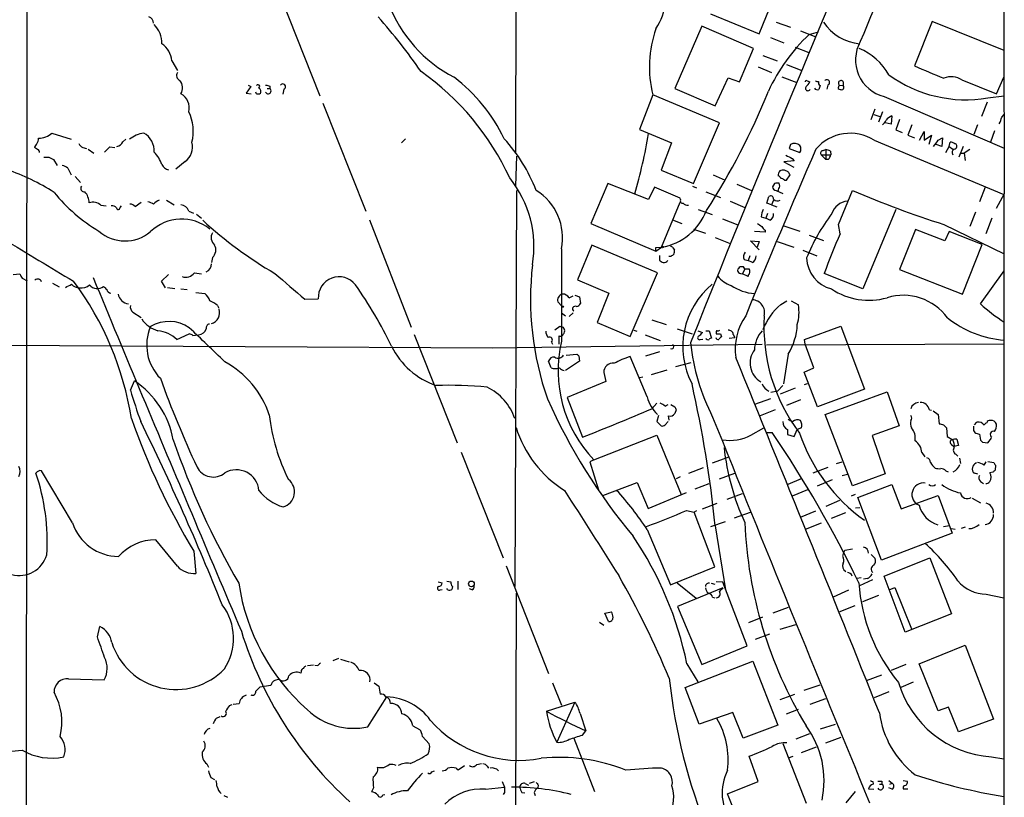
# Model space of a CAD drawing. Extents: x 11 to 1051, y 13 to 881.
# Drawn here: x 698 to 860, y 622 to 750 of the extents above; entities that cross this region are included whole.
import ezdxf

# ---------------------------------------------------------------- set-up
doc = ezdxf.new("R2010")
doc.units = 0
doc.header["$MEASUREMENT"] = 0
doc.layers.add('MAIN', color=5, linetype='CONTINUOUS')

msp = doc.modelspace()

# ---------------------------------------------------------------- linework, layer by layer
at = {"layer": 'MAIN'}
for p, q in [((779.6107, 832.0193), (779.4413, 727.71)), ((699.3467, 784.86), (699.0927, 533.146)), ((740.3253, 754.888), (747.3527, 737.108)), ((819.404, 747.268), (821.69, 752.9406)), ((811.4453, 750.57), (819.404, 747.268)), ((810.006, 748.538), (805.6033, 738.2933)), ((818.4727, 744.8973), (810.006, 748.538)), ((822.198, 749.2153), (824.5687, 748.3686)), ((826.1773, 747.776), (828.7173, 746.76)), ((847.7673, 749.3), (844.8887, 742.0186)), ((859.6207, 744.5586), (847.7673, 749.3)), ((821.2667, 746.6753), (823.468, 745.8286)), ((827.6167, 747.1833), (829.1407, 747.6066)), ((816.1867, 739.394), (818.4727, 744.8973)), ((825.3307, 745.0666), (827.532, 744.22)), ((819.9967, 743.712), (822.3673, 742.8653)), ((723.0533, 742.8653), (723.9847, 741.2566)), ((819.2347, 741.8493), (821.436, 740.918)), ((823.8913, 742.2726), (826.4313, 741.2566)), ((812.2073, 735.4993), (814.324, 740.0713)), ((814.324, 740.0713), (816.1867, 739.394)), ((823.1293, 740.2406), (825.5847, 739.3093)), ((852.678, 739.7326), (858.3507, 737.4466)), ((858.3507, 737.4466), (859.536, 740.156)), ((736.0073, 738.632), (735.2453, 737.5313)), ((735.584, 738.886), (736.0073, 738.632)), ((738.7167, 738.2933), (739.14, 738.2933)), ((739.14, 738.7166), (739.14, 738.2933)), ((741.426, 738.2086), (741.2567, 737.362)), ((805.6033, 738.2933), (812.2073, 735.4993)), ((827.278, 739.5633), (827.7013, 739.394)), ((830.6647, 738.886), (830.4953, 738.2086)), ((832.358, 738.2933), (832.5273, 738.2086)), ((832.5273, 738.886), (833.2047, 738.8013)), ((833.2047, 739.394), (833.2047, 738.8013)), ((735.2453, 737.5313), (736.092, 737.4466)), ((736.9387, 737.4466), (736.854, 737.7006)), ((801.9627, 737.2773), (799.7613, 731.6046)), ((812.8847, 732.7053), (801.9627, 737.2773)), ((839.8933, 737.0233), (859.6207, 728.5566)), ((856.9113, 736.7693), (859.6207, 737.108)), ((747.8607, 735.9226), (754.888, 718.2273)), ((837.7767, 733.2133), (838.454, 734.9913)), ((856.8267, 736.092), (855.8953, 733.7213)), ((838.2, 734.06), (839.216, 733.7213)), ((839.6393, 734.4833), (838.962, 732.79)), ((841.1633, 733.806), (841.0787, 732.4513)), ((859.1973, 733.6366), (859.6207, 734.06)), ((799.7613, 731.6046), (805.0107, 729.4033)), ((808.6513, 722.7146), (812.8847, 732.7053)), ((841.0787, 732.4513), (840.0627, 732.7053)), ((842.4333, 733.2133), (841.8407, 731.52)), ((844.4653, 732.3666), (843.788, 730.6733)), ((855.218, 732.3666), (854.6253, 730.758)), ((703.4107, 731.012), (706.5433, 729.996)), ((715.01, 729.5726), (715.518, 729.996)), ((760.73, 729.4033), (761.4073, 730.0806)), ((841.8407, 731.52), (842.8567, 731.0966)), ((843.788, 730.6733), (844.8887, 730.25)), ((845.7353, 729.8266), (846.4973, 731.266)), ((846.4973, 731.266), (846.4973, 729.8266)), ((846.4973, 729.8266), (847.6827, 730.6733)), ((847.6827, 730.6733), (847.2593, 729.1493)), ((848.7833, 729.8266), (849.4607, 730.25)), ((849.4607, 730.25), (849.376, 728.8106)), ((858.012, 731.3506), (857.3347, 729.488)), ((701.04, 728.3026), (700.532, 728.6413)), ((708.4907, 728.6413), (709.0833, 728.472)), ((709.3373, 728.3873), (710.2687, 727.71)), ((712.8933, 728.726), (713.74, 728.6413)), ((805.0107, 729.4033), (803.3173, 724.916)), ((824.5687, 729.1493), (824.3147, 728.472)), ((824.3147, 728.472), (826.0927, 727.7946)), ((838.2847, 729.8266), (859.536, 720.9366)), ((849.376, 728.8106), (848.4447, 729.1493)), ((850.0533, 727.7946), (850.5613, 728.8106)), ((850.5613, 728.8106), (850.7307, 729.488)), ((850.5613, 728.8106), (851.154, 728.3873)), ((852.8473, 728.8106), (852.17, 727.0326)), ((702.9027, 727.0326), (703.6647, 726.694)), ((779.6107, 727.202), (779.4413, 722.376)), ((824.8227, 726.8633), (825.1613, 726.44)), ((829.564, 727.456), (830.326, 726.694)), ((829.564, 727.456), (831.1727, 727.456)), ((829.9027, 728.1333), (830.326, 728.3026)), ((830.326, 728.3026), (830.326, 726.694)), ((831.088, 728.0486), (831.1727, 727.456)), ((852.5087, 727.71), (853.0167, 727.71)), ((853.948, 728.3026), (853.0167, 727.71)), ((853.0167, 727.71), (853.186, 726.5246)), ((703.6647, 726.694), (704.2573, 725.678)), ((706.0353, 725.2546), (706.5433, 724.154)), ((725.2547, 726.3553), (723.7307, 725.0853)), ((825.1613, 726.44), (823.468, 726.2706)), ((823.468, 726.2706), (825.0767, 725.424)), ((830.7493, 726.694), (830.326, 726.694)), ((707.2207, 723.9), (708.0673, 722.884)), ((803.3173, 724.916), (808.6513, 722.7146)), ((811.8687, 724.154), (813.816, 723.3073)), ((824.1453, 724.662), (823.5527, 724.916)), ((823.8913, 723.3073), (824.484, 724.154)), ((794.5967, 722.7146), (791.8027, 716.1953)), ((801.2853, 720.09), (794.5967, 722.7146)), ((802.2167, 722.122), (801.2853, 720.09)), ((806.45, 720.344), (802.2167, 722.122)), ((808.482, 722.2913), (809.1593, 722.0373)), ((815.7633, 722.63), (818.134, 721.614)), ((821.944, 722.7146), (821.6053, 722.2066)), ((822.7907, 722.2913), (822.706, 722.7993)), ((823.5527, 723.3073), (823.8913, 723.3073)), ((856.488, 722.122), (855.5567, 719.7513)), ((779.6107, 721.614), (779.3567, 656.6746)), ((806.5347, 720.09), (806.45, 720.344)), ((810.6833, 721.36), (813.054, 720.4286)), ((820.674, 719.4973), (821.0127, 720.598)), ((822.198, 721.614), (823.2987, 721.106)), ((832.4427, 716.026), (834.7287, 721.614)), ((859.6207, 721.0213), (858.266, 718.6506)), ((859.536, 720.9366), (859.536, 559.2233)), ((711.454, 719.1586), (712.3007, 719.074)), ((714.5867, 718.82), (714.8407, 719.074)), ((717.042, 718.9893), (718.058, 719.6666)), ((722.2067, 720.0053), (723.4767, 719.2433)), ((803.402, 712.3006), (806.45, 719.6666)), ((814.6627, 719.836), (817.0333, 718.82)), ((821.436, 719.2433), (820.674, 719.4973)), ((821.7747, 720.0053), (821.436, 719.2433)), ((821.436, 719.2433), (822.2827, 718.9046)), ((725.8473, 718.2273), (726.6093, 717.8886)), ((727.1173, 717.7193), (727.964, 717.042)), ((809.4133, 718.4813), (811.6993, 717.6346)), ((819.7427, 717.296), (820.5047, 717.042)), ((820.7587, 717.804), (820.5047, 717.042)), ((841.8407, 718.4813), (836.422, 705.4426)), ((854.8793, 718.058), (853.948, 715.6873)), ((755.4807, 716.788), (762.3387, 699.1773)), ((791.8027, 716.1953), (802.4707, 711.6233)), ((805.18, 716.788), (806.704, 716.1953)), ((813.3927, 716.9573), (815.9327, 715.9413)), ((821.182, 716.7033), (820.5047, 717.042)), ((823.468, 715.772), (826.0927, 714.9253)), ((832.6967, 714.502), (832.4427, 716.026)), ((849.7147, 716.026), (859.6207, 711.2)), ((857.5887, 717.042), (856.5727, 714.502)), ((808.6513, 715.264), (810.5987, 714.5866)), ((812.2073, 713.9093), (814.6627, 712.8933)), ((820.42, 714.756), (818.642, 714.8406)), ((820.42, 715.0946), (820.42, 714.756)), ((827.6167, 714.248), (829.9873, 713.4013)), ((845.058, 715.1793), (842.4333, 708.66)), ((849.884, 713.3166), (845.058, 715.1793)), ((850.5613, 714.8406), (849.884, 713.3166)), ((855.98, 712.724), (850.5613, 714.8406)), ((791.972, 712.6393), (789.6013, 706.9666)), ((802.7247, 708.0673), (791.972, 712.6393)), ((802.4707, 712.216), (803.402, 712.3006)), ((802.4707, 711.6233), (803.402, 712.3006)), ((819.404, 711.8773), (817.9647, 713.3166)), ((817.9647, 713.3166), (819.404, 713.232)), ((819.404, 713.232), (819.0653, 712.3006)), ((822.3673, 713.232), (825.0767, 712.3006)), ((852.7627, 704.596), (855.98, 712.724)), ((786.9767, 712.0466), (786.9767, 696.8913)), ((802.4707, 711.6233), (802.4707, 712.216)), ((803.0633, 710.946), (803.0633, 710.184)), ((804.926, 710.7766), (804.5873, 710.7766)), ((805.18, 712.216), (805.5187, 711.8773)), ((817.88, 710.8613), (817.626, 710.0993)), ((826.6007, 711.7926), (828.8867, 710.8613)), ((729.742, 710.6073), (729.5727, 709.7606)), ((816.864, 709.0833), (816.2713, 709.0833)), ((816.9487, 710.2686), (817.626, 710.0993)), ((818.3033, 709.7606), (817.626, 710.0993)), ((697.0607, 707.8133), (698.1613, 707.898)), ((721.36, 706.7126), (722.5453, 707.8133)), ((726.7787, 708.0673), (727.964, 707.898)), ((798.2373, 697.6533), (802.7247, 708.0673)), ((816.356, 707.9826), (816.6947, 707.898)), ((817.0333, 708.7446), (816.6947, 707.898)), ((817.626, 707.4746), (816.6947, 707.898)), ((817.0333, 708.7446), (817.7953, 708.7446)), ((817.626, 707.7286), (817.626, 707.4746)), ((836.422, 705.4426), (830.072, 707.9826)), ((842.4333, 708.66), (852.7627, 704.596)), ((855.726, 702.9873), (859.6207, 708.406)), ((698.5, 707.2206), (699.3467, 706.7973)), ((703.4953, 706.374), (704.596, 705.7813)), ((722.0373, 705.612), (721.36, 706.7126)), ((789.6013, 706.9666), (794.766, 704.7653)), ((722.376, 705.6966), (723.5613, 705.5273)), ((724.5773, 705.4426), (725.5933, 705.358)), ((727.0327, 704.85), (728.472, 704.6806)), ((788.2467, 704.0033), (788.924, 704.342)), ((789.178, 704.4266), (789.94, 704.1726)), ((789.94, 704.1726), (790.1093, 703.072)), ((794.766, 704.7653), (792.8187, 699.9393)), ((730.5887, 702.7333), (730.758, 702.31)), ((744.8973, 703.7493), (747.0987, 703.834)), ((787.0613, 702.6486), (786.384, 703.326)), ((822.96, 702.9026), (823.976, 703.4953)), ((824.6533, 703.4953), (825.8387, 702.818)), ((716.7033, 701.6326), (718.058, 700.786)), ((786.9767, 701.548), (787.654, 701.04)), ((788.924, 701.548), (788.2467, 700.9553)), ((785.876, 698.754), (786.7227, 699.3466)), ((792.8187, 699.9393), (798.2373, 697.6533)), ((801.7933, 700.3626), (804.164, 699.6006)), ((826.8547, 697.1453), (832.7813, 699.3466)), ((832.7813, 699.3466), (836.676, 689.0173)), ((723.9, 697.1453), (725.932, 698.0766)), ((726.5247, 697.8226), (727.456, 697.9073)), ((762.8467, 697.992), (769.874, 680.212)), ((786.5533, 697.738), (786.5533, 696.3833)), ((787.2307, 699.1773), (787.4847, 698.754)), ((798.83, 698.6693), (799.338, 698.5)), ((800.6927, 697.9073), (803.148, 696.976)), ((805.942, 698.9233), (808.3973, 698.0766)), ((809.3287, 698.5846), (810.0907, 698.3306)), ((810.6833, 698.5846), (811.1913, 698.5846)), ((811.1913, 698.5846), (811.6147, 697.3993)), ((812.3767, 698.246), (812.3767, 698.0766)), ((813.054, 698.0766), (813.2233, 697.5686)), ((815.1707, 697.992), (815.4247, 697.484)), ((680.1273, 696.2986), (775.716, 695.7906)), ((775.716, 695.7906), (819.912, 696.3833)), ((785.368, 696.722), (785.5373, 696.3833)), ((809.752, 697.1453), (810.1753, 697.23)), ((814.4933, 697.3993), (815.4247, 697.484)), ((820.5893, 696.2986), (859.6207, 696.468)), ((826.9393, 696.3833), (826.8547, 697.1453)), ((828.3787, 692.4886), (826.9393, 696.3833)), ((787.7387, 694.6053), (789.5167, 694.7746)), ((803.0633, 695.1133), (800.7773, 694.436)), ((824.1453, 694.7746), (823.3833, 689.864)), ((785.2833, 692.4886), (784.86, 693.5893)), ((789.94, 693.5893), (787.654, 692.0653)), ((789.8553, 694.436), (789.94, 693.5893)), ((801.0313, 687.7473), (798.2373, 694.3513)), ((808.228, 693.3353), (805.688, 692.658)), ((793.9193, 691.7266), (794.258, 690.2873)), ((804.2487, 692.15), (801.7087, 691.388)), ((826.77, 691.8113), (828.3787, 692.4886)), ((828.9713, 686.1386), (826.77, 691.8113)), ((716.28, 688.848), (716.9573, 690.372)), ((794.258, 690.2873), (787.908, 687.6626)), ((800.354, 690.9646), (799.846, 690.88)), ((826.8547, 689.7793), (827.3627, 689.9486)), ((821.3513, 688.5093), (822.452, 688.7633)), ((823.2987, 689.61), (822.452, 688.7633)), ((825.3307, 689.1866), (822.8753, 688.1706)), ((836.676, 689.0173), (828.9713, 686.1386)), ((830.2413, 684.8686), (840.4013, 688.594)), ((840.4013, 688.594), (842.3487, 683.006)), ((787.908, 687.6626), (790.448, 681.1433)), ((801.7933, 685.8), (802.64, 686.7313)), ((803.9947, 686.2233), (804.5027, 686.4773)), ((804.926, 686.4773), (805.6033, 686.1386)), ((818.7267, 686.562), (821.3513, 687.4933)), ((826.1773, 687.2393), (823.8913, 686.308)), ((805.7727, 685.6306), (805.6033, 685.038)), ((822.0287, 685.6306), (819.5733, 684.6146)), ((834.7287, 673.1846), (830.2413, 684.8686)), ((847.344, 685.6306), (847.6827, 685.546)), ((847.9367, 685.4613), (848.7833, 684.8686)), ((848.7833, 684.8686), (848.9527, 683.3446)), ((802.894, 684.6993), (802.64, 683.6833)), ((802.64, 683.6833), (803.3173, 683.006)), ((803.9947, 683.1753), (804.5027, 683.6833)), ((804.5027, 684.6146), (804.5873, 683.9373)), ((849.63, 683.1753), (850.138, 682.6673)), ((854.71, 683.1753), (855.1333, 683.5986)), ((818.0493, 681.482), (820.166, 682.6673)), ((820.5893, 681.9053), (821.5207, 681.9053)), ((824.0607, 682.4133), (824.0607, 681.5666)), ((824.0607, 681.5666), (825.1613, 681.228)), ((825.1613, 681.228), (825.6693, 682.4133)), ((826.3467, 682.6673), (825.6693, 682.4133)), ((842.3487, 683.006), (837.946, 681.3973)), ((850.138, 682.6673), (850.2227, 681.228)), ((854.5407, 682.244), (854.7947, 681.9053)), ((855.5567, 681.6513), (855.726, 680.6353)), ((792.3107, 677.418), (802.64, 681.482)), ((802.64, 681.482), (806.6193, 671.7453)), ((837.946, 681.3973), (840.0627, 675.132)), ((850.2227, 681.228), (851.154, 680.72)), ((850.9847, 679.958), (851.3233, 679.6193)), ((851.8313, 680.8046), (852.0853, 679.7886)), ((856.0647, 680.2966), (856.9113, 680.212)), ((856.9113, 680.212), (857.504, 680.974)), ((770.5513, 678.688), (777.4093, 661.3313)), ((846.074, 678.6033), (846.582, 677.926)), ((852.0853, 679.7886), (851.3233, 679.6193)), ((851.662, 678.3493), (852.0007, 678.0106)), ((792.3107, 677.418), (791.6333, 677.0793)), ((791.6333, 677.0793), (793.0727, 672.5073)), ((811.784, 676.91), (814.324, 677.8413)), ((832.104, 676.8253), (833.0353, 677.0793)), ((852.2547, 677.672), (852.424, 676.8253)), ((856.3187, 676.5713), (856.6573, 677.0793)), ((856.9113, 677.164), (857.9273, 676.9946)), ((706.7973, 667.0886), (701.7173, 675.64)), ((807.8893, 675.2166), (810.26, 676.148)), ((812.8847, 674.2853), (815.4247, 675.2166)), ((830.6647, 676.148), (828.2093, 675.2166)), ((840.0627, 675.132), (834.7287, 673.1846)), ((850.0533, 675.64), (850.392, 675.4706)), ((855.3027, 675.0473), (854.71, 675.2166)), ((857.758, 675.386), (857.25, 675.3013)), ((858.1813, 676.5713), (858.0967, 675.7246)), ((793.75, 671.576), (799.4227, 673.6926)), ((799.4227, 673.6926), (801.2007, 669.4593)), ((806.45, 674.624), (805.7727, 674.2853)), ((808.9053, 672.6766), (811.1913, 673.5233)), ((824.1453, 673.4386), (826.3467, 674.37)), ((828.9713, 673.1846), (831.4267, 674.2006)), ((833.0353, 674.878), (833.882, 675.0473)), ((855.726, 673.862), (856.234, 673.5233)), ((801.2007, 669.4593), (807.466, 672.084)), ((814.1547, 670.9833), (816.6947, 671.9146)), ((827.3627, 672.5073), (824.8227, 671.4913)), ((835.5753, 671.2373), (841.1633, 673.354)), ((841.1633, 673.354), (842.6873, 669.3746)), ((810.0907, 669.3746), (812.546, 670.306)), ((832.612, 670.7293), (830.326, 669.798)), ((835.152, 671.7453), (834.4747, 671.4913)), ((839.47, 660.9926), (835.5753, 671.2373)), ((842.6873, 669.3746), (848.7833, 671.576)), ((848.7833, 671.576), (851.0693, 665.3953)), ((854.3713, 671.1526), (855.726, 670.3906)), ((807.466, 669.1206), (808.736, 668.8666)), ((809.1593, 669.036), (808.736, 668.8666)), ((812.1227, 659.892), (808.736, 668.8666)), ((815.34, 667.9353), (817.9647, 668.8666)), ((826.1773, 668.02), (828.7173, 669.036)), ((831.2573, 667.8506), (833.628, 668.782)), ((835.2367, 669.544), (835.914, 669.6286)), ((813.816, 667.258), (811.4453, 666.4113)), ((827.024, 666.0726), (829.6487, 667.0886)), ((801.0313, 665.988), (804.8413, 656.9286)), ((812.2073, 666.5806), (813.9007, 656.082)), ((851.0693, 665.3953), (839.47, 660.9926)), ((849.63, 666.496), (850.646, 666.6653)), ((850.9847, 666.1573), (851.5773, 666.0726)), ((852.5933, 666.242), (853.2707, 666.4113)), ((723.9847, 659.9766), (720.4287, 664.2946)), ((726.694, 662.432), (727.0327, 658.7913)), ((833.12, 661.7546), (833.4587, 662.6013)), ((833.4587, 662.6013), (834.7287, 662.8553)), ((837.7767, 661.924), (838.454, 661.2466)), ((839.8933, 658.368), (847.4287, 661.3313)), ((847.4287, 661.3313), (850.9847, 652.1873)), ((777.9173, 660.0613), (784.86, 642.366)), ((804.8413, 656.9286), (812.1227, 659.892)), ((766.7413, 657.4366), (767.4187, 657.2673)), ((768.1807, 657.5213), (768.858, 657.4366)), ((769.9587, 657.5213), (769.9587, 656.1666)), ((813.4773, 657.352), (812.3767, 657.4366)), ((817.4567, 646.938), (813.4773, 657.352)), ((835.406, 658.0293), (836.168, 658.114)), ((835.914, 656.844), (838.0307, 657.7753)), ((837.184, 657.9446), (836.5067, 657.86)), ((843.3647, 649.1393), (839.8933, 658.368)), ((767.08, 656.082), (767.4187, 656.1666)), ((768.35, 656.082), (768.1807, 656.336)), ((769.112, 656.6746), (769.0273, 656.1666)), ((772.3293, 656.082), (771.906, 656.2513)), ((805.942, 657.2673), (809.0747, 654.7273)), ((813.4773, 656.4206), (806.0267, 653.3726)), ((811.53, 657.1826), (812.1227, 657.0133)), ((831.596, 654.9813), (834.136, 656.082)), ((840.74, 656.082), (841.6713, 656.5053)), ((841.6713, 656.5053), (844.3807, 649.732)), ((779.526, 655.574), (779.4413, 618.49)), ((811.784, 654.8966), (812.1227, 654.812)), ((836.422, 654.2193), (839.0467, 655.2353)), ((856.6573, 655.4046), (859.536, 654.812)), ((794.0887, 652.272), (795.1893, 652.526)), ((806.0267, 653.3726), (810.006, 643.89)), ((821.69, 652.3566), (824.23, 653.288)), ((832.5273, 652.526), (835.152, 653.542)), ((794.6813, 650.9173), (794.0887, 652.272)), ((817.7107, 650.748), (819.9967, 651.6793)), ((850.9847, 652.1873), (843.3647, 649.1393)), ((710.8613, 648.3773), (711.2847, 650.0706)), ((793.242, 650.8326), (793.9193, 650.3246)), ((822.8753, 649.6473), (825.4153, 650.4093)), ((818.8113, 648.0386), (821.182, 648.8853)), ((810.006, 643.89), (817.4567, 646.938)), ((845.6507, 643.9746), (853.186, 647.0226)), ((853.186, 647.0226), (857.8427, 634.9153)), ((750.4007, 644.8213), (749.4693, 644.4826)), ((750.7393, 644.7366), (752.1787, 644.3133)), ((807.2967, 640.08), (818.388, 644.398)), ((818.388, 644.398), (822.452, 633.8993)), ((745.3207, 643.7206), (746.3367, 643.8053)), ((747.014, 643.636), (746.506, 643.7206)), ((807.5507, 643.9746), (809.3287, 641.0113)), ((843.4493, 643.89), (841.0787, 642.874)), ((848.7833, 636.27), (845.6507, 643.9746)), ((706.12, 641.5193), (711.962, 641.35)), ((740.664, 641.4346), (739.9867, 641.2653)), ((744.3047, 642.7046), (744.22, 642.4506)), ((837.0147, 641.2653), (839.5547, 642.1966)), ((739.3093, 640.4186), (737.5313, 640.1646)), ((756.2427, 640.842), (757.0047, 640.334)), ((757.0047, 640.334), (757.2587, 638.9793)), ((785.5373, 640.842), (786.9767, 637.2013)), ((809.5827, 634.0686), (807.2967, 640.08)), ((826.77, 639.6566), (829.3947, 640.5033)), ((842.6873, 640.1646), (844.7193, 641.0113)), ((755.2267, 633.6453), (758.3593, 638.556)), ((822.8753, 638.1326), (825.246, 638.9793)), ((827.786, 637.3706), (830.326, 638.302)), ((840.6553, 639.4026), (838.2847, 638.3866)), ((732.536, 637.1166), (732.9593, 637.286)), ((733.1287, 637.3706), (734.1447, 637.4553)), ((784.5213, 636.1853), (789.178, 637.7093)), ((789.178, 637.7093), (786.2147, 631.1053)), ((823.8913, 635.762), (825.8387, 636.524)), ((850.4767, 636.8626), (848.7833, 636.27)), ((852.0853, 632.7986), (850.4767, 636.8626)), ((730.4193, 635.0846), (731.012, 635.3386)), ((790.0247, 635.8466), (790.956, 632.968)), ((815.086, 636.016), (809.5827, 634.0686)), ((816.7793, 631.7826), (815.086, 636.016)), ((857.8427, 634.9153), (852.0853, 632.7986)), ((762.5927, 633.8146), (763.6933, 633.222)), ((822.452, 633.8993), (816.7793, 631.7826)), ((829.4793, 633.3066), (831.9347, 634.0686)), ((764.2013, 632.0366), (765.302, 630.8513)), ((789.0087, 631.7826), (792.3953, 623.062)), ((790.448, 632.2906), (790.956, 632.968)), ((825.5, 631.698), (827.7013, 632.5446)), ((830.326, 631.0206), (832.866, 631.952)), ((823.2987, 630.936), (827.1087, 621.1146)), ((826.3467, 629.412), (828.802, 630.3433)), ((819.2347, 624.6706), (817.7953, 628.8193)), ((824.23, 628.5653), (824.992, 628.8193)), ((857.504, 628.7346), (859.536, 628.396)), ((728.8107, 627.5493), (729.0647, 627.0413)), ((769.7047, 626.872), (770.0433, 626.618)), ((770.0433, 626.618), (771.0593, 627.2953)), ((773.0913, 627.4646), (773.8533, 627.634)), ((774.7847, 627.2106), (775.0387, 626.872)), ((729.488, 625.348), (730.0807, 625.0093)), ((765.7253, 626.2793), (766.1487, 626.4486)), ((756.158, 623.6546), (755.8193, 622.9773)), ((774.5307, 623.4006), (777.6633, 623.7393)), ((777.24, 624.6706), (777.6633, 623.7393)), ((781.05, 624.332), (781.558, 624.078)), ((781.7273, 624.4166), (782.574, 624.6706)), ((783.1667, 624.078), (783.082, 623.6546)), ((814.2393, 622.6386), (819.2347, 624.6706)), ((837.3533, 623.4853), (838.2, 623.4006)), ((838.0307, 624.6706), (838.1153, 624.2473)), ((839.1313, 624.2473), (839.5547, 624.2473)), ((839.5547, 624.7553), (839.5547, 624.2473)), ((840.6553, 624.84), (841.248, 624.4166)), ((841.248, 623.4006), (840.6553, 623.6546)), ((840.8247, 624.2473), (841.248, 624.4166)), ((843.026, 624.84), (843.7033, 624.7553)), ((843.026, 623.4853), (843.788, 623.4853)), ((731.6047, 622.3846), (732.1973, 622.1306)), ((757.682, 622.4693), (758.0207, 622.554)), ((777.6633, 622.8926), (777.4093, 622.554)), ((780.4573, 622.8926), (780.9653, 622.808)), ((782.4893, 622.8926), (782.6587, 622.3846)), ((816.5253, 616.8813), (814.2393, 622.6386)), ((835.152, 623.062), (833.628, 621.1993))]:
    msp.add_line(p, q, dxfattribs=at)
for centre, radius in [((803.5501, 712.3219), 0.1496), ((787.1671, 702.5429), 0.1496), ((772.2141, 657.0849), 0.4595)]:
    msp.add_circle(centre, radius, dxfattribs=at)
for centre, radius, start, end in [((4660.2983, -852.0906), 4151.8257, 156.6992692, 158.0978038), ((11724.7706, -3783.0906), 11793.1335, 157.18637927, 157.41556218), ((795.7085, 752.8236), 8.2403, 325.147766, 30.48987), ((9114.5606, 758.7062), 8255.0259, 180.03237779, 180.26156109), ((779.8314, 760.279), 22.6817, 200.695388, 242.522341), ((718.9854, 749.0113), 1.1051, 1.799303, 71.940492), ((686.8108, 687.9271), 93.6806, 34.573465, 41.549251), ((717.2454, 745.7807), 4.201, 358.344064, 45.790822), ((820.3859, 741.8443), 18.9808, 160.710011, 193.922618), ((836.4957, 753.3458), 7.7085, 212.400902, 265.672212), ((848.2762, 725.2874), 30.1039, 133.335803, 155.293372), ((719.3004, 742.5647), 3.7649, 4.579504, 55.281265), ((841.3603, 742.9923), 6.1466, 150.725115, 256.192097), ((831.9259, 735.6788), 10.0109, 29.30893, 67.050688), ((1355.3163, 1947.5373), 1309.1263, 247.0517582, 247.2809344), ((724.7042, 740.4523), 0.8571, 147.086833, 249.782734), ((738.6395, 705.1562), 43.9492, 24.879342, 54.841337), ((752.633, 718.1316), 27.6599, 25.594439, 52.774309), ((830.5133, 739.3016), 0.4423, 290.016307, 143.725967), ((853.308, 757.9795), 21.5141, 233.976915, 279.641655), ((850.9589, 737.0899), 3.1526, 56.955638, 113.244648), ((722.8385, 738.4201), 1.9928, 330.756893, 38.037887), ((737.1927, 738.632), 0.3053, 303.684862, 146.315138), ((737.0657, 737.8277), 0.625, 331.692415, 61.700486), ((738.8814, 737.9054), 0.4662, 206.064784, 56.309932), ((781.1572, 908.1496), 174.5651, 255.843203, 256.072354), ((741.2746, 738.6243), 0.4423, 290.011875, 143.725967), ((827.151, 739.394), 0.2117, 53.124688, 180), ((827.405, 738.3526), 0.4073, 136.681467, 339.295776), ((825.8813, 740.198), 1.9897, 308.08865, 336.16616), ((829.0137, 738.759), 0.6693, 214.691906, 288.429535), ((828.9714, 739.8173), 0.3787, 206.558284, 296.558284), ((829.7637, 739.326), 0.6414, 166.236736, 234.882851), ((998.6113, 696.1186), 174.5167, 165.843185, 166.0724), ((833.5301, 738.279), 1.1722, 148.813265, 179.301008), ((832.8343, 739.1823), 0.4267, 29.749879, 223.983921), ((832.9928, 739.3514), 1.234, 247.837317, 275.916652), ((832.8236, 738.505), 0.4827, 307.88123, 37.864574), ((723.2772, 735.1356), 2.6516, 345.758843, 60.639186), ((737.1734, 738.3201), 0.9045, 254.960449, 299.297022), ((715.1909, 780.3804), 113.9626, 327.00004, 338.097967), ((719.5123, 731.3156), 7.0828, 345.046697, 26.566498), ((841.9391, 731.7606), 2.1876, 110.771241, 141.292744), ((856.0515, 734.2148), 3.1985, 328.340392, 349.585241), ((838.4113, 733.9333), 1.9906, 308.089814, 336.155872), ((698.7533, 730.3349), 2.4619, 333.43703, 356.04969), ((701.2166, 733.4314), 3.2661, 269.87194, 312.204185), ((719.3645, 725.6776), 5.407, 99.401002, 126.997057), ((716.8004, 728.0793), 3.3803, 356.607959, 60.180483), ((757.8, 711.9572), 26.8264, 21.098602, 42.499308), ((709.548, 746.8807), 93.1141, 343.875992, 350.134747), ((834.3318, 723.5843), 7.3886, 57.656203, 139.454218), ((701.6332, 728.3023), 1.1522, 126.039438, 162.889228), ((708.7869, 729.615), 1.0177, 196.932197, 253.080214), ((500.8075, 939.94), 299.3188, 314.888806, 315.118002), ((713.9601, 729.9057), 1.1015, 276.181077, 342.397417), ((723.6537, 728.6775), 2.8206, 304.583639, 16.699633), ((2070.9655, 189.2401), 1354.201, 156.5387109, 157.7941718), ((825.204, 727.9242), 1.38, 49.911628, 117.409896), ((825.1613, 728.3873), 1.104, 327.529206, 32.470794), ((594.4023, 919.8185), 317.5006, 323.015525, 323.244708), ((850.8999, 728.7256), 0.7809, 40.61721, 102.512892), ((851.7466, 727.7947), 0.6825, 119.742799, 209.750087), ((851.3892, 728.8482), 0.4613, 272.335786, 16.600508), ((851.535, 728.9376), 0.2994, 8.143638, 98.121983), ((700.9299, 727.8623), 0.4539, 351.421795, 75.960695), ((702.4794, 938.7323), 211.7001, 269.885408, 270.114565), ((716.303, 724.0466), 5.4479, 19.301015, 44.709969), ((951.3146, 981.117), 283.9809, 243.320348, 243.549531), ((829.9026, 727.71), 0.4233, 89.986464, 216.875312), ((830.242, 726.7805), 1.5244, 56.291169, 86.841227), ((829.5461, 727.8612), 1.6763, 315.870102, 346.011837), ((704.6168, 723.3705), 2.3584, 53.024664, 78.077809), ((722.8555, 726.5424), 1.5727, 206.22943, 258.624335), ((684.8908, 692.1023), 34.7377, 57.119887, 71.271191), ((764.4004, 712.3508), 18.0738, 350.674275, 38.678424), ((824.048, 723.9927), 1.5113, 146.297315, 180.307081), ((822.2406, 723.2652), 0.778, 22.371722, 67.628278), ((823.3413, 723.3478), 1.5824, 82.322568, 110.362373), ((822.9004, 722.6038), 0.9594, 47.162672, 86.438195), ((697.3031, 639.7253), 152.6538, 33.578089, 33.807251), ((708.7325, 721.9526), 0.6004, 145.661518, 279.277214), ((822.1839, 722.1926), 0.5788, 178.613923, 271.395974), ((822.4942, 721.2344), 1.5792, 82.29219, 110.390429), ((632.1487, 785.4153), 200.8208, 341.450469, 341.679634), ((725.7641, 739.3652), 28.4938, 219.410472, 239.062349), ((706.5494, 719.4733), 2.9593, 2.105045, 39.608991), ((778.0353, 713.8526), 9.1219, 348.580928, 58.30448), ((821.309, 720.2338), 0.4695, 352.755391, 129.13056), ((895.4295, 861.5138), 152.501, 246.544572, 252.556373), ((710.0947, 717.5968), 2.0704, 48.965582, 106.498858), ((713.2442, 718.0885), 0.9903, 40.782042, 95.615598), ((714.2904, 718.7776), 0.2994, 188.121983, 8.143638), ((716.2922, 718.3425), 0.9903, 40.782042, 95.615598), ((718.6726, 717.4457), 2.3563, 53.019707, 78.094435), ((721.7975, 717.9591), 2.1885, 110.773605, 141.280905), ((724.4467, 717.7782), 1.4709, 17.778359, 84.906079), ((806.8648, 719.8783), 0.3922, 147.327102, 283.745728), ((807.7078, 720.1441), 0.9903, 220.782042, 275.615598), ((822.4151, 720.6757), 0.8132, 218.042459, 304.467879), ((834.1973, 716.8384), 3.0141, 96.004529, 161.315588), ((801.8271, 721.749), 9.5788, 279.463306, 338.972581), ((822.1132, 717.2599), 2.3707, 148.989408, 179.127518), ((820.5611, 717.7476), 1.2149, 300.734064, 2.66081), ((855.3626, 699.2953), 30.3243, 142.38451, 158.269499), ((724.6905, 709.5303), 7.3686, 51.089789, 133.890386), ((775.4052, 768.5403), 70.1549, 227.637263, 239.677832), ((946.4765, 885.2502), 211.6403, 233.014163, 233.243367), ((821.1394, 716.4067), 1.4964, 208.735138, 241.264862), ((715.398, 719.8184), 6.5026, 228.805869, 310.048125), ((731.1617, 713.8637), 1.6333, 150.366505, 228.559314), ((935.2213, 669.4377), 111.9914, 156.272292, 159.868425), ((2415.7635, 3567.6612), 3332.4186, 238.9216523, 239.1508335), ((728.661, 711.8317), 1.6333, 311.440686, 29.633495), ((804.9683, 712.216), 0.2116, 0, 126.875312), ((889.8626, 583.9345), 152.6537, 123.578078, 123.807241), ((803.9505, 711.6659), 1.5824, 339.637627, 7.677432), ((818.0068, 710.7223), 1.1512, 140.537258, 203.209046), ((817.6824, 710.8049), 1.2149, 300.734064, 2.66081), ((728.2459, 709.4786), 1.3316, 291.134206, 4.855119), ((831.2657, 703.7473), 49.3577, 173.398052, 199.331079), ((803.9947, 710.8613), 1.1516, 216.024081, 252.896174), ((803.683, 710.7264), 0.9662, 268.398651, 319.52928), ((816.9492, 708.1516), 1.1522, 126.039438, 162.889228), ((732.2837, 666.594), 94.6529, 26.443665, 26.672875), ((832.6594, 710.7299), 5.47, 182.171882, 255.147997), ((867.6705, 792.2292), 189.3281, 206.450446, 206.679643), ((725.3465, 709.1979), 1.8247, 250.809387, 321.711912), ((1800.7734, 1933.5232), 1620.8696, 229.1216385, 229.35082), ((750.5029, 704.0272), 3.4097, 37.864077, 183.248247), ((815.8269, 709.8241), 3.9173, 215.32106, 255.286886), ((816.4408, 708.5753), 0.5988, 188.131456, 261.857718), ((817.0853, 708.3408), 0.8168, 311.451203, 29.628292), ((701.0741, 706.3523), 0.6999, 23.201816, 130.810859), ((579.13, 959.9305), 283.9588, 296.45046, 296.679661), ((707.9978, 707.4831), 1.8737, 223.025513, 266.946873), ((665.8257, 676.1332), 51.2609, 9.04428, 36.622789), ((708.1704, 707.78), 2.185, 262.838557, 310.56233), ((710.8565, 707.0928), 1.596, 217.556334, 309.763282), ((4971.3487, 2463.6642), 4608.9393, 202.4003857, 202.6613327), ((839.1312, 832.6119), 179.6053, 224.885409, 225.114592), ((693.4981, 664.2242), 72.9311, 25.868542, 35.061645), ((820.0892, 696.0053), 13.2067, 129.440566, 207.711198), ((819.2173, 712.3337), 7.6747, 235.152196, 265.701038), ((713.119, 705.5131), 0.7499, 191.936271, 265.694466), ((716.2433, 705.0007), 2.0359, 191.465573, 261.469513), ((727.1176, 702.818), 2.303, 17.103644, 53.977017), ((787.3816, 703.591), 1.0322, 103.193482, 194.876353), ((787.2024, 703.3824), 1.2149, 30.734063, 92.66081), ((837.3956, 714.674), 11.0859, 236.378594, 285.731353), ((843.0528, 695.4478), 8.957, 35.910974, 107.219129), ((717.3888, 702.528), 1.1276, 169.510188, 232.563067), ((727.54, 699.0915), 4.7494, 50.065919, 68.00616), ((789.2359, 702.1744), 0.4362, 63.282207, 238.612772), ((789.3535, 703.3741), 0.8139, 275.534773, 338.212969), ((818.2003, 701.5534), 2.1137, 345.942719, 87.206901), ((830.2495, 694.5631), 11.0763, 131.156485, 157.767385), ((818.9053, 701.5699), 7.0448, 343.767383, 10.204678), ((871.2614, 719.3646), 22.5735, 226.511189, 238.95715), ((729.0387, 701.5815), 1.8887, 286.424638, 17.219379), ((824.8537, 695.6276), 9.3719, 144.723999, 188.873241), ((849.0747, 699.2024), 28.8825, 176.352192, 216.999675), ((722.0511, 703.0572), 4.6532, 212.866324, 253.984582), ((722.6256, 694.2516), 5.8624, 55.666948, 121.27686), ((729.3293, 699.0714), 0.6212, 98.823994, 193.792414), ((829.3042, 826.2693), 133.8752, 251.45383, 251.682999), ((816.1673, 699.9476), 9.5083, 327.040297, 357.908566), ((860.8055, 713.8242), 16.8054, 231.340511, 265.957232), ((726.6288, 696.2147), 7.6775, 156.614538, 224.901319), ((720.1906, 693.2005), 5.4149, 46.76154, 83.886262), ((-668.1447, -764.1991), 2021.0573, 46.1584405, 46.3876237), ((725.873, 697.1205), 0.9579, 47.132054, 86.468811), ((727.3254, 699.3724), 1.4709, 275.093921, 342.221641), ((785.8123, 698.394), 1.3797, 175.59365, 221.267966), ((786.7996, 698.2105), 0.5328, 242.468328, 345.444726), ((786.8916, 698.5424), 0.6297, 312.290215, 19.634851), ((809.625, 697.4417), 0.3224, 113.200924, 293.193924), ((808.7783, 699.0505), 1.4969, 298.737847, 331.253601), ((812.546, 698.373), 0.2116, 90, 216.875312), ((812.7154, 867.4265), 169.3502, 269.885409, 270.114558), ((812.6729, 699.0503), 0.4827, 254.757375, 307.88123), ((814.4369, 697.9426), 0.7354, 3.851386, 98.830866), ((823.3817, 695.3542), 4.7407, 137.0455, 178.817914), ((785.0172, 697.0607), 0.4875, 316.005378, 119.746339), ((807.5508, 692.0597), 21.1338, 166.784194, 223.852773), ((805.0718, 695.9673), 0.3484, 228.583587, 71.913365), ((841.9482, 700.0923), 33.981, 185.835602, 207.417011), ((811.022, 697.4418), 0.3414, 187.152081, 299.726148), ((811.6568, 696.8492), 0.5517, 94.376403, 147.539959), ((812.7322, 697.5939), 0.4537, 194.017867, 278.59446), ((813.5194, 696.8492), 0.778, 112.371722, 157.628278), ((770.6192, 701.7185), 12.8217, 206.265082, 250.800531), ((786.4417, 695.0902), 0.9992, 235.516285, 330.967118), ((874.3359, 779.2552), 119.7133, 224.885409, 225.114592), ((821.5318, 693.2883), 3.6101, 143.176446, 238.731665), ((724.2818, 679.8489), 15.576, 18.47194, 61.248625), ((785.7404, 693.3692), 0.9075, 81.407427, 165.963757), ((795.3828, 691.8032), 1.4655, 80.974733, 182.996143), ((803.9767, 676.9864), 18.2888, 108.289615, 117.21487), ((-7817.9108, -2828.2301), 9324.4191, 21.80908049, 22.19513035), ((785.9607, 694.9868), 2.5884, 254.82875, 285.169113), ((787.8056, 693.6929), 1.6774, 225.886457, 256.006836), ((708.5883, 677.9513), 14.9771, 10.653073, 56.028125), ((889.1504, 751.6049), 178.6289, 199.902726, 204.957709), ((768.5181, 620.9897), 68.6529, 84.762782, 91.765733), ((614.4566, 646.1749), 198.8007, 5.891443, 12.695129), ((821.8009, 690.5142), 1.9977, 198.994565, 246.76149), ((804.2716, 714.837), 91.7494, 196.454913, 199.84959), ((770.6524, 681.0919), 9.2397, 19.599639, 63.433562), ((10378.3626, 4732.6156), 10472.7171, 202.71906253, 202.94824517), ((873.3408, 727.0853), 97.124, 204.111628, 219.821471), ((806.9554, 689.2947), 6.1228, 194.638826, 226.293052), ((802.1742, 684.1486), 2.7602, 48.733817, 69.341185), ((845.6086, 685.461), 1.3557, 91.800735, 165.518881), ((845.8905, 685.3342), 1.4835, 11.525816, 92.723923), ((771.1684, 688.5342), 32.3313, 186.660888, 206.316831), ((685.2401, 953.6141), 292.0771, 291.112842, 293.518766), ((804.7354, 685.6518), 1.063, 257.354849, 324.73112), ((932.6879, 728.2346), 133.8752, 198.327138, 198.556321), ((826.8163, 722.8629), 116.946, 199.31, 211.113956), ((329.9905, 492.9977), 432.3097, 21.811847, 26.173172), ((803.529, 683.5987), 0.6294, 250.344339, 317.723862), ((6887.798, 3120.2899), 6546.0893, 201.8456104, 202.44326991), ((824.5262, 683.5562), 1.2341, 174.088444, 247.839069), ((827.2775, 688.8474), 5.6821, 236.547652, 245.345994), ((825.656, 682.9151), 1.0727, 60.923606, 134.263494), ((825.0767, 683.0906), 1.3386, 341.566405, 34.696778), ((845.7017, 683.3574), 1.4904, 160.593658, 207.582894), ((843.8513, 684.276), 0.614, 316.405547, 43.587694), ((891.6237, 852.6142), 174.5652, 255.851163, 256.080306), ((855.3382, 682.4396), 1.177, 33.582052, 100.025746), ((857.0386, 682.7942), 0.7785, 112.394546, 157.621866), ((857.2077, 683.3869), 0.4827, 74.745922, 164.734471), ((857.5081, 682.9826), 0.8871, 18.222531, 101.271933), ((856.5024, 683.147), 1.8518, 324.610514, 3.498552), ((797.2123, 688.1484), 18.4913, 196.967866, 238.260066), ((666.518, 575.9943), 187.7311, 25.653163, 34.344205), ((853.8025, 691.412), 29.4029, 199.038667, 234.374997), ((842.6128, 681.0311), 2.4089, 348.494153, 42.784409), ((1023.8406, 682.5826), 169.3002, 179.885375, 180.114592), ((855.6416, 683.1759), 1.527, 236.315136, 266.812677), ((857.8281, 681.5964), 0.5123, 68.964898, 242.14981), ((846.922, 722.9667), 130.6345, 198.868434, 210.236712), ((814.6219, 687.8176), 7.2033, 260.17467, 298.412272), ((843.7715, 678.5866), 2.3025, 0.415558, 58.536933), ((851.1222, 680.3284), 0.3952, 97.693333, 249.634052), ((851.6619, 678.856), 1.9559, 85.031528, 107.636421), ((849.7987, 679.7885), 1.6445, 348.12157, 34.500807), ((940.5953, 765.1659), 119.7841, 224.885442, 225.114558), ((853.4717, 683.8305), 40.0652, 186.276943, 204.566711), ((851.9753, 679.0013), 0.7233, 141.658134, 244.334716), ((846.7726, 677.03), 0.7415, 357.263766, 78.479439), ((851.0748, 679.1313), 4.1533, 210.961391, 227.620058), ((855.364, 675.9664), 0.9949, 108.476836, 228.904002), ((854.6394, 673.8474), 3.1999, 58.345929, 79.582729), ((858.4782, 677.0373), 0.5526, 184.432108, 237.497791), ((696.3087, 675.513), 1.8656, 334.458224, 25.539005), ((701.5481, 674.7763), 0.8801, 78.916047, 149.98301), ((668.0085, 664.0533), 34.6263, 356.334022, 18.807721), ((729.861, 677.5981), 2.9891, 207.182263, 309.790846), ((733.635, 672.0509), 3.7455, 5.695372, 119.793076), ((848.9951, 678.8146), 2.8439, 255.338781, 274.267054), ((849.3035, 674.9928), 0.9905, 40.799562, 95.608144), ((850.4502, 677.3063), 1.9979, 293.245285, 341.004591), ((856.065, 674.5817), 1.3864, 328.727942, 31.268526), ((942.5648, 590.8929), 119.7133, 134.876948, 135.106165), ((740.652, 672.1669), 2.5486, 285.691866, 52.937211), ((846.3745, 671.7274), 1.9032, 81.168234, 247.64623), ((856.2666, 674.4742), 0.8167, 150.36824, 228.554055), ((856.5093, 674.4966), 0.9754, 273.726937, 319.411448), ((743.2368, 676.7743), 7.311, 216.528832, 254.973424), ((4284.4332, 2887.9398), 4139.7059, 212.3566007, 212.5857833), ((760.8698, 639.9662), 47.8548, 32.940372, 42.705248), ((847.8097, 674.0313), 0.8727, 230.901364, 309.09354), ((853.9099, 679.4488), 7.5962, 233.354572, 258.719652), ((853.5725, 672.2238), 1.1702, 191.060279, 302.54254), ((856.3016, 668.8028), 1.5447, 356.083779, 76.687057), ((762.3547, 771.7644), 112.1195, 290.133226, 293.725185), ((850.1914, 671.2166), 4.7094, 195.383378, 251.520807), ((714.3528, 669.5234), 7.9381, 197.861812, 269.854922), ((887.6331, 670.2958), 70.6688, 182.532437, 211.079553), ((856.3091, 668.36), 1.5359, 276.689132, 3.109059), ((853.8549, 668.4222), 2.2662, 268.073075, 315.527406), ((720.3957, 656.156), 8.1387, 89.767681, 138.156166), ((750.8987, 632.4311), 57.8161, 11.517014, 34.150563), ((836.3894, 662.1508), 0.9657, 356.586152, 83.022909), ((821.8994, 636.649), 36.6781, 34.846245, 47.525577), ((698.0534, 663.1511), 4.6975, 254.609666, 343.784193), ((832.0036, 660.9458), 1.2866, 338.994142, 29.805089), ((837.4097, 660.908), 1.0978, 316.044444, 17.964578), ((726.725, 662.5115), 3.7329, 222.770206, 274.728206), ((834.1177, 660.0265), 1.0215, 153.354678, 241.355073), ((833.8575, 658.1429), 0.8181, 15.971371, 88.283812), ((838.5104, 659.4969), 0.7195, 115.557154, 228.188575), ((769.6204, 657.2674), 0.7809, 167.487108, 229.38279), ((659.9277, 580.7902), 157.0007, 22.789537, 29.647507), ((835.8703, 660.0203), 2.4565, 302.329512, 327.670488), ((856.6589, 661.4337), 6.0291, 219.410364, 269.984795), ((768.0075, 662.1832), 34.3138, 188.379632, 228.6119), ((766.953, 656.3783), 0.3224, 113.200924, 293.200924), ((766.8399, 657.2534), 0.579, 268.624295, 1.375705), ((768.5851, 656.9533), 0.9025, 254.89968, 299.340116), ((771.9907, 656.6747), 0.6826, 299.738635, 7.11981), ((811.1631, 656.6276), 0.5664, 78.501589, 175.239719), ((811.6986, 656.5049), 1.1031, 184.382771, 237.550319), ((812.3673, 655.4517), 0.6398, 270.841866, 36.028032), ((961.3309, 507.9744), 209.516, 134.885409, 135.114591), ((864.4144, 659.2346), 28.7371, 183.925453, 219.574799), ((810.8103, 654.6004), 1.0177, 16.919786, 73.067804), ((724.1671, 648.1402), 9.0391, 326.323645, 37.370407), ((793.1895, 651.4803), 2.2567, 2.903231, 27.605171), ((794.7873, 651.5654), 0.6566, 260.711231, 2.548679), ((709.8419, 646.9654), 3.424, 8.06881, 65.078536), ((794.2152, 667.6925), 62.4969, 197.106982, 227.835348), ((-135.2276, 350.3316), 897.0494, 19.176287, 19.4054681), ((723.7488, 650.7931), 11.0366, 197.654307, 316.011023), ((708.6866, 643.2475), 3.7853, 329.915491, 27.418674), ((744.7533, 642.7724), 0.4537, 104.030118, 188.59446), ((745.3636, 642.9157), 0.7791, 112.400936, 157.599064), ((747.7334, 643.3399), 0.778, 112.371722, 157.628278), ((751.8398, 642.2811), 2.0358, 16.93243, 73.06757), ((754.0039, 641.3008), 1.588, 349.49604, 97.839263), ((705.9301, 639.3466), 2.181, 85.004884, 180.75136), ((740.5648, 640.1084), 1.2933, 116.551182, 166.121711), ((741.3305, 642.1051), 0.9454, 225.171415, 355.279641), ((743.5194, 640.9828), 1.6264, 64.484251, 140.043327), ((897.9342, 651.6616), 93.8029, 186.155115, 202.098254), ((906.5425, 470.4761), 239.4973, 134.885425, 135.114575), ((858.5871, 645.7095), 17.0094, 196.331334, 266.349136), ((695.1452, 634.4059), 9.9076, 346.164187, 29.722143), ((735.6491, 637.3575), 1.5076, 105.536114, 176.280475), ((736.2889, 639.3935), 0.5728, 240.557802, 9.424502), ((757.4422, 638.1469), 0.8524, 28.681808, 102.43184), ((757.8469, 637.5043), 1.1063, 357.461175, 71.931928), ((757.9508, 629.2507), 9.3143, 36.15595, 87.486346), ((734.411, 635.2691), 2.6323, 135.423265, 159.631202), ((752.9163, 644.4116), 11.0114, 226.386129, 282.111729), ((759.0811, 635.7262), 1.7339, 1.183028, 94.269959), ((785.4104, 634.8729), 4.7159, 11.915627, 36.973897), ((732.2958, 633.2364), 2.6338, 135.435321, 159.627527), ((731.4656, 635.901), 0.5559, 239.241287, 30.758713), ((760.3252, 633.5297), 2.2853, 7.1614, 77.631905), ((780.0529, 647.5345), 19.3951, 221.251732, 280.762492), ((800.1257, 638.5647), 15.7848, 188.669829, 208.201239), ((886.2769, 831.6562), 220.3703, 242.500025, 244.370582), ((801.0462, 628.1828), 13.2958, 352.873434, 30.846027), ((854.5757, 638.0523), 15.5894, 187.819592, 231.978478), ((729.7213, 632.0873), 1.3647, 107.157671, 167.817276), ((762.2883, 631.9183), 1.9167, 3.538667, 42.85825), ((814.7425, 624.774), 15.3185, 348.128024, 36.169545), ((696.8904, 637.6814), 8.0095, 217.562224, 281.593182), ((702.4204, 629.9115), 3.1646, 338.167323, 42.184904), ((786.4422, 634.5134), 3.4157, 266.181016, 301.890697), ((620.0175, 1182.2927), 575.8028, 286.9875926, 287.2167688), ((727.3235, 630.5073), 1.244, 305.660291, 38.082209), ((763.0127, 630.279), 2.3598, 333.947474, 14.035655), ((800.0347, 675.0671), 49.5409, 291.008349, 295.702764), ((823.676, 626.8807), 4.1507, 85.855276, 121.2824), ((703.3221, 637.965), 9.4522, 239.325866, 282.438274), ((730.1334, 629.1896), 2.1072, 171.622641, 231.118098), ((755.8737, 642.7659), 16.3893, 292.589666, 304.398279), ((786.6616, 599.3002), 29.3329, 68.189232, 95.84443), ((755.3283, 626.7703), 1.5312, 299.114574, 10.194399), ((757.4017, 628.8587), 1.9037, 252.690145, 312.918131), ((758.952, 625.0092), 2.4685, 67.835246, 95.905982), ((761.6613, 624.7874), 2.8916, 79.881598, 119.851792), ((767.5056, 627.4934), 1.0484, 265.245435, 323.650382), ((769.0273, 624.2027), 2.7539, 75.760402, 104.237581), ((772.4217, 627.9188), 0.8091, 230.405678, 325.850351), ((774.192, 626.872), 0.6826, 29.738635, 97.12814), ((775.5889, 625.441), 1.4613, 43.591462, 101.6944), ((803.8741, 568.1776), 58.6963, 90.46084, 96.175392), ((802.8405, 624.6043), 2.3362, 344.838238, 76.092834), ((732.2105, 627.0268), 3.1985, 190.414759, 211.659608), ((767.6703, 625.094), 11.6019, 178.327598, 187.126793), ((777.2721, 612.3905), 18.8879, 133.790141, 145.286736), ((765.3302, 626.4204), 0.4195, 227.724474, 340.347095), ((821.416, 622.8149), 8.0828, 152.610371, 217.474286), ((875.439, 718.9388), 98.0221, 251.892296, 260.663129), ((721.2382, 622.8021), 9.322, 6.293562, 12.62754), ((732.2443, 624.1361), 1.7681, 190.167169, 233.041957), ((773.8236, 614.9885), 8.4417, 85.195156, 135.119022), ((989.3631, 623.3159), 211.7002, 179.885408, 180.114564), ((779.245, 586.4432), 37.2992, 75.4979, 90.738891), ((780.7818, 623.7253), 0.6632, 66.151522, 178.790497), ((991.9844, 707.9745), 227.997, 201.682161, 201.91132), ((784.3105, 622.0876), 1.9912, 128.095812, 156.153792), ((910.0088, 709.0146), 152.6537, 213.578079, 213.807241), ((799.3684, 622.0942), 6.0336, 288.524438, 18.346061), ((838.4542, 623.1464), 1.1519, 107.110409, 162.889591), ((880.2213, 709.4502), 94.6976, 243.31362, 243.542749), ((839.216, 794.1052), 169.3502, 269.885409, 270.114592), ((839.3148, 623.8099), 0.4989, 208.737847, 61.256631), ((840.867, 623.9086), 0.635, 306.869898, 53.130102), ((843.492, 623.6122), 0.483, 127.902035, 195.233269), ((843.1953, 624.5437), 0.5503, 270, 22.613458), ((755.7205, 621.5098), 1.4708, 40.718332, 86.148352), ((757.2587, 622.5645), 0.434, 192.672011, 347.325092), ((761.5088, 618.3381), 4.8144, 87.175928, 120.896199)]:
    msp.add_arc(centre, radius, start, end, dxfattribs=at)

doc.saveas('drawing.dxf')
